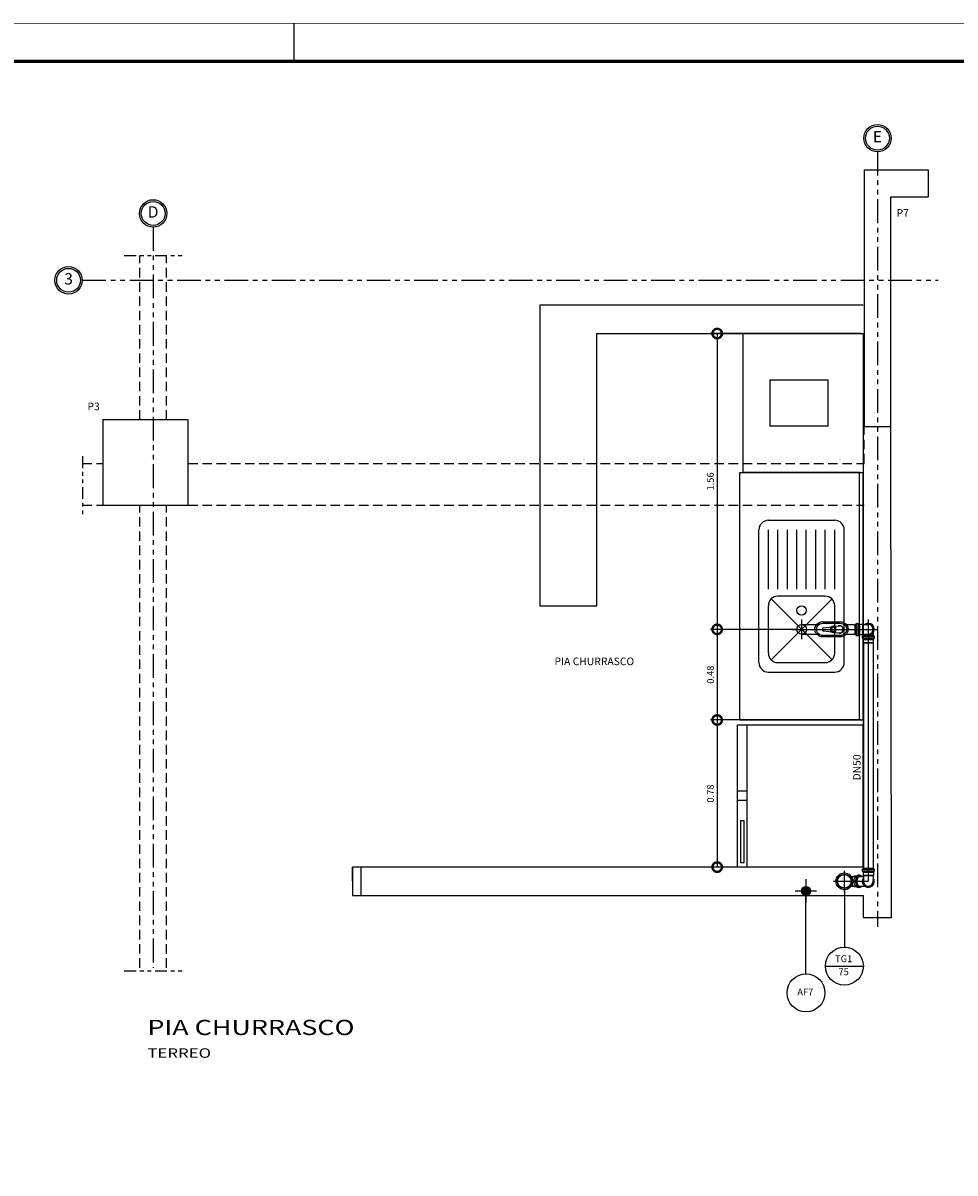
# Model space of a CAD drawing. Units: millimetres. Extents: x 0 to 84.1, y 0 to 62.3.
# Drawn here: x 39.9 to 64.5, y 29.1 to 59.4 of the extents above; entities that cross this region are included whole.
import ezdxf
from ezdxf.enums import TextEntityAlignment as Align

# ---------------------------------------------------------------- set-up
doc = ezdxf.new("R2010")
doc.units = ezdxf.units.MM
doc.linetypes.add('HIDDEN', pattern=[0.375, 0.25, -0.125])
doc.linetypes.add('PHANTOM2', pattern=[1.25, 0.625, -0.125, 0.125, -0.125, 0.125, -0.125])
for name, color, linetype in [('-EIXOS', 140, 'Continuous'), ('-HAF', 92, 'Continuous'), ('-HES', 20, 'Continuous'), ('-LAYOUT', 140, 'Continuous'), ('-PILARES', 6, 'Continuous'), ('-TEXTO', 21, 'Continuous'), ('-TEXTOPILAR', 21, 'Continuous'), ('-VIGAS', 231, 'Continuous'), ('71', 7, 'Continuous'), ('93', 7, 'Continuous'), ('MARGEM_F', 3, 'Continuous'), ('TEXTO-TUBOS', 3, 'Continuous'), ('TIGRECAD', 3, 'Continuous'), ('TINTERNO', 231, 'Continuous')]:
    doc.layers.add(name, color=color, linetype=linetype)
doc.styles.add('ROMANS', font='romans.shx')
doc.dimstyles.new('HIDROLUX', dxfattribs={"dimtxt": 0.18, "dimasz": 0.5, "dimexe": 0.18, "dimexo": 0.0625, "dimgap": 0.09, "dimtad": 1, "dimlfac": 0.2, "dimzin": 1, "dimdsep": 46, "dimtxsty": 'ROMANS', "dimblk1": 'DOTSMALL', "dimblk2": 'DOTSMALL', "dimsah": 1, "dimcen": 0.09, "dimclrd": 231, "dimclre": 231, "dimclrt": 3, "dimadec": 0, "dimazin": 0, "dimtfac": 1, "dimtofl": 0, "dimtmove": 0, "dimatfit": 3, "dimldrblk": 'DOTSMALL', "dimfxl": 1, "dimtolj": 1, "dimtzin": 3, "dimarcsym": 0})

# ---------------------------------------------------------------- blocks, each defined once
blk = doc.blocks.new('EIXO')
at = {"layer": '-EIXOS', "linetype": 'Continuous'}
blk.add_circle((0, 0), 0.361, dxfattribs=at)
at = {"layer": '-EIXOS', "color": 21, "linetype": 'Continuous'}
blk.add_circle((0, 0), 0.314, dxfattribs=at)
at = {"layer": '-EIXOS', "color": 6, "style": 'ROMANS'}
blk.add_attdef('E', text='', height=0.3, dxfattribs=at).set_placement((0, 0), align=Align.MIDDLE)
blk = doc.blocks.new('FREEZER')
at = {"layer": '-LAYOUT', "linetype": 'Continuous'}
for p, q in [((49.992, 45.835), (51.316, 45.835)), ((49.992, 44.335), (49.992, 45.835)), ((50.093, 44.335), (50.093, 45.835)), ((51.316, 44.335), (51.316, 45.835)), ((50.093, 45.135), (49.992, 45.135)), ((50.093, 45.035), (49.992, 45.035)), ((50.021, 44.824), (50.021, 44.382)), ((50.062, 44.824), (50.021, 44.824)), ((50.062, 44.382), (50.062, 44.824)), ((50.021, 44.382), (50.062, 44.382)), ((51.316, 44.335), (49.992, 44.335))]:
    blk.add_line(p, q, dxfattribs=at)
blk = doc.blocks.new('PIUAA')
at = {"layer": '-LAYOUT', "linetype": 'Continuous'}
for p, q in [((50.024, 45.83), (50.024, 48.44)), ((50.024, 48.44), (51.324, 48.44)), ((51.291, 48.44), (50.071, 48.44)), ((51.284, 45.83), (51.284, 48.44)), ((51.324, 45.83), (51.324, 48.44)), ((50.324, 47.935), (51.024, 47.935)), ((50.224, 46.435), (50.224, 47.835)), ((50.324, 47.21), (50.324, 47.835)), ((50.424, 47.21), (50.424, 47.835)), ((50.524, 47.21), (50.524, 47.835)), ((50.624, 47.21), (50.624, 47.835)), ((50.724, 47.21), (50.724, 47.835)), ((50.824, 47.21), (50.824, 47.835)), ((50.924, 47.21), (50.924, 47.835)), ((51.024, 47.21), (51.024, 47.835)), ((51.124, 46.435), (51.124, 47.835)), ((50.324, 46.535), (50.324, 47.035)), ((50.924, 47.135), (50.424, 47.135)), ((51.024, 46.535), (51.024, 47.035)), ((50.907, 46.803), (50.992, 46.813)), ((51.007, 46.818), (51.072, 46.823)), ((51.035, 46.807), (51.011, 46.807)), ((51.033, 46.763), (51.033, 46.807)), ((51.035, 46.763), (51.035, 46.807)), ((51.072, 46.823), (51.08, 46.823)), ((50.992, 46.757), (50.907, 46.767)), ((51.007, 46.751), (51.072, 46.747)), ((51.011, 46.763), (51.035, 46.763)), ((51.072, 46.747), (51.08, 46.747)), ((50.424, 46.435), (50.924, 46.435)), ((50.324, 46.335), (51.024, 46.335)), ((50.024, 45.83), (51.324, 45.83))]:
    blk.add_line(p, q, dxfattribs=at)
blk.add_circle((50.674, 46.985), 0.05, dxfattribs=at)
for centre, radius, start, end in [((50.324, 47.835), 0.1, 90, 180), ((51.024, 47.835), 0.1, 0, 90), ((50.424, 47.035), 0.1, 90, 180), ((50.924, 47.035), 0.1, 0, 90), ((50.91, 46.785), 0.0179, 97.1389, 262.8611), ((51.01, 46.785), 0.0337, 95.1696, 264.8304), ((51.011, 46.785), 0.0337, 95.1696, 264.8304), ((51.011, 46.785), 0.0218, 90, 270), ((51.074, 46.785), 0.04, 249.2856, 110.7144), ((51.074, 46.785), 0.0385, 278.1033, 82.1626), ((50.324, 46.435), 0.1, 180, 270), ((50.424, 46.535), 0.1, 180, 270), ((50.924, 46.535), 0.1, 270, 0), ((51.024, 46.435), 0.1, 270, 0)]:
    blk.add_arc(centre, radius, start, end, dxfattribs=at)
blk = doc.blocks.new('CHAMADA1')
at = {"color": 2}
blk.add_circle((0, 0), 0.5, dxfattribs=at)
at = {"color": 3, "style": 'ROMANS'}
blk.add_attdef('CHAM1', text='', height=0.18, dxfattribs=at).set_placement((-0.018, 0), align=Align.MIDDLE)
blk = doc.blocks.new('CHAMADA2')
at = {"color": 2}
blk.add_line((-0.5, 0), (0.5, 0), dxfattribs=at)
blk.add_circle((0, 0), 0.5, dxfattribs=at)
at = {"color": 3, "style": 'ROMANS'}
for p in [(-0.018, 0.169), (-0.018, -0.174)]:
    blk.add_attdef('CHAM2', text='', height=0.18, dxfattribs=at).set_placement(p, align=Align.MIDDLE)
blk = doc.blocks.new('SIFAO')
at = {"layer": '-HES'}
blk.add_lwpolyline([(-0.199, 0.77, -1.107957), (0.199, 0.77), (0.199, 0.22, -1.107957), (-0.199, 0.22)], format="xyb", close=True, dxfattribs=at)
at = {"color": 231}
blk.add_lwpolyline([(-0.249, 0.768, -1.095986), (0.249, 0.768), (0.249, 0.223, -1.095986), (-0.249, 0.223)], format="xyb", close=True, dxfattribs=at)
blk = doc.blocks.new('_DOTSMALL')
at = {"color": 0, "linetype": 'ByBlock', "const_width": 0.5}
blk.add_lwpolyline([(-0.0625, 0, 1), (0.0625, 0, 1)], format="xyb", close=True, dxfattribs=at)
blk = doc.blocks.new('*D34')
at = {"color": 231, "linetype": 'ByBlock'}
for p, q in [((62.041, 51.227), (58.072, 51.227)), ((58.252, 51.227), (58.252, 43.431)), ((60.291, 43.431), (58.072, 43.431))]:
    blk.add_line(p, q, dxfattribs=at)
at = {"layer": 'DEFPOINTS', "color": 0, "linetype": 'ByBlock'}
for p in [(62.103, 51.227), (58.252, 43.431), (60.353, 43.431)]:
    blk.add_point(p, dxfattribs=at)
at = {"color": 231, "linetype": 'ByBlock', "xscale": 0.5, "yscale": 0.5, "zscale": 0.5}
for p, rotation in [((58.252, 51.227), 90), ((58.252, 43.431), 270)]:
    blk.add_blockref('_DOTSMALL', p, dxfattribs=dict(at, rotation=rotation))
at = {"color": 3, "linetype": 'ByBlock', "insert": (58.072, 47.329), "char_height": 0.18, "attachment_point": 5, "rotation": 90, "style": 'ROMANS'}
blk.add_mtext('\\A1;1.56', dxfattribs=at)
blk = doc.blocks.new('*D35')
at = {"color": 231, "linetype": 'ByBlock'}
for p, q in [((60.416, 43.431), (58.072, 43.431)), ((58.252, 43.431), (58.252, 41.044)), ((62.041, 41.044), (58.072, 41.044))]:
    blk.add_line(p, q, dxfattribs=at)
at = {"layer": 'DEFPOINTS', "color": 0, "linetype": 'ByBlock'}
for p in [(60.478, 43.431), (58.252, 41.044), (62.103, 41.044)]:
    blk.add_point(p, dxfattribs=at)
at = {"color": 231, "linetype": 'ByBlock', "xscale": 0.5, "yscale": 0.5, "zscale": 0.5}
for p, rotation in [((58.252, 43.431), 90), ((58.252, 41.044), 270)]:
    blk.add_blockref('_DOTSMALL', p, dxfattribs=dict(at, rotation=rotation))
at = {"color": 3, "linetype": 'ByBlock', "insert": (58.072, 42.237), "char_height": 0.18, "attachment_point": 5, "rotation": 90, "style": 'ROMANS'}
blk.add_mtext('\\A1;0.48', dxfattribs=at)
blk = doc.blocks.new('*D36')
at = {"layer": 'DEFPOINTS', "color": 0}
for p in [(62.103, 41.044), (58.252, 37.167), (62.103, 37.167)]:
    blk.add_point(p, dxfattribs=at)
at = {"layer": 'TIGRECAD', "color": 231, "lineweight": -2}
for p, q in [((62.041, 41.044), (58.072, 41.044)), ((58.252, 41.044), (58.252, 37.167)), ((62.041, 37.167), (58.072, 37.167))]:
    blk.add_line(p, q, dxfattribs=at)
at = {"layer": 'TIGRECAD', "color": 231, "lineweight": -2, "xscale": 0.5, "yscale": 0.5, "zscale": 0.5}
for p, rotation in [((58.252, 41.044), 90), ((58.252, 37.167), 270)]:
    blk.add_blockref('_DOTSMALL', p, dxfattribs=dict(at, rotation=rotation))
at = {"layer": 'TIGRECAD', "color": 3, "insert": (58.072, 39.105), "char_height": 0.18, "attachment_point": 5, "rotation": 90, "style": 'ROMANS'}
blk.add_mtext('\\A1;0.78', dxfattribs=at)
blk = doc.blocks.new('Folha-A1')
at = {"layer": 'MARGEM_F'}
blk.add_line((-37, 59.4), (-37, 58.369), dxfattribs=at)
for points, const_width in [([(0, 0), (-84.1, 0), (-84.1, 59.4), (0, 59.4)], 0.02), ([(-81.579, 1.01), (-1.01, 1.01), (-1.01, 58.4), (-81.579, 58.4)], 0.08)]:
    blk.add_lwpolyline(points, close=True, dxfattribs=dict(at, const_width=const_width))

msp = doc.modelspace()

# ---------------------------------------------------------------- hatches: boundary and pattern name
at = {"layer": '-HAF'}
msp.add_hatch(color=256, dxfattribs=at).paths.add_polyline_path([(60.474, 36.537, 1), (60.714, 36.537, 1)])

# ---------------------------------------------------------------- linework, layer by layer
at = {"layer": '-EIXOS', "linetype": 'PHANTOM2'}
for p, q in [((62.478, 56.014), (62.478, 35.589)), ((43.378, 54.031), (43.378, 34.513)), ((41.509, 52.629), (64.082, 52.629))]:
    msp.add_line(p, q, dxfattribs=at)
at = {"layer": '-HAF', "color": 231}
for p, q in [((60.594, 36.849), (60.594, 36.225)), ((60.312, 36.537), (60.875, 36.537))]:
    msp.add_line(p, q, dxfattribs=at)
at = {"layer": '-HAF', "color": 7}
msp.add_line((60.594, 34.352), (60.594, 36.417), dxfattribs=at)
at = {"layer": '-HAF'}
msp.add_circle((60.594, 36.537), 0.12, dxfattribs=at)
at = {"layer": '-HES', "color": 231}
for p, q in [((60.478, 43.691), (60.478, 43.171)), ((62.237, 43.691), (62.237, 43.171)), ((60.221, 43.431), (60.735, 43.431)), ((61.98, 43.431), (62.494, 43.431)), ((61.606, 36.517), (61.606, 37.066)), ((61.323, 36.792), (61.889, 36.792))]:
    msp.add_line(p, q, dxfattribs=at)
at = {"layer": '-HES'}
for p, q in [((60.612, 43.431), (62.237, 43.431)), ((62.237, 43.431), (62.237, 36.792)), ((61.786, 36.792), (62.237, 36.792))]:
    msp.add_line(p, q, dxfattribs=at)
at = {"layer": '-HES', "color": 7, "linetype": 'Continuous'}
msp.add_line((61.606, 36.611), (61.606, 35.058), dxfattribs=at)
at = {"layer": '-HES'}
for centre, radius in [((60.478, 43.431), 0.127), ((61.606, 36.792), 0.18)]:
    msp.add_circle(centre, radius, dxfattribs=at)
at = {"layer": '-LAYOUT', "linetype": 'Continuous'}
for p, q in [((58.939, 51.227), (61.988, 51.227)), ((58.939, 47.568), (58.939, 51.227)), ((59.651, 48.787), (59.651, 50.007)), ((59.651, 50.007), (61.175, 50.007)), ((61.174, 50.007), (61.174, 48.787)), ((61.175, 48.787), (59.651, 48.787)), ((59.676, 44.232), (61.28, 42.629)), ((59.676, 42.629), (61.28, 44.232))]:
    msp.add_line(p, q, dxfattribs=at)
at = {"layer": '-PILARES', "linetype": 'Continuous'}
for points in [[(63.828, 54.829), (63.828, 55.529), (62.128, 55.529), (62.128, 48.779), (62.828, 48.779), (62.828, 54.829), (63.828, 54.829)], [(42.053, 46.704), (44.303, 46.704), (44.303, 48.954), (42.053, 48.954), (42.053, 46.704)]]:
    msp.add_lwpolyline(points, dxfattribs=at)
at = {"layer": '-VIGAS', "linetype": 'PHANTOM2', "ltscale": 0.5}
for p, q in [((42.616, 53.28), (44.199, 53.28)), ((41.519, 47.992), (41.519, 46.409)), ((42.616, 34.437), (44.199, 34.437))]:
    msp.add_line(p, q, dxfattribs=at)
at = {"layer": '-VIGAS', "linetype": 'HIDDEN'}
for points in [[(43.028, 48.954), (43.028, 53.28)], [(43.728, 48.954), (43.728, 53.28)], [(62.128, 47.804), (62.128, 48.779)], [(62.828, 47.254), (62.828, 48.779)], [(41.509, 47.804), (42.053, 47.804)], [(44.303, 47.804), (62.128, 47.804)], [(41.509, 46.704), (42.053, 46.704)], [(43.028, 34.513), (43.028, 46.704)], [(43.728, 34.513), (43.728, 46.704)], [(44.303, 46.704), (62.128, 46.704)]]:
    msp.add_lwpolyline(points, dxfattribs=at)
at = {"color": 5, "linetype": 'Continuous'}
for p, q in [((62.853, 54.79), (62.853, 54.79)), ((62.103, 51.977), (53.576, 51.977)), ((53.576, 51.977), (53.576, 44.055)), ((55.076, 51.227), (62.103, 51.227)), ((55.076, 44.055), (55.076, 51.227)), ((62.103, 51.227), (62.103, 37.167)), ((62.853, 35.836), (62.828, 48.779)), ((53.576, 44.055), (55.076, 44.055)), ((48.637, 36.792), (48.637, 37.167)), ((48.637, 37.167), (48.637, 36.417)), ((48.859, 37.167), (48.637, 37.167)), ((62.103, 37.167), (48.859, 37.167)), ((48.859, 37.167), (48.859, 36.417)), ((48.637, 36.417), (48.859, 36.417)), ((48.859, 36.417), (62.103, 36.417)), ((62.103, 36.417), (62.103, 35.836)), ((62.103, 35.836), (62.853, 35.836))]:
    msp.add_line(p, q, dxfattribs=at)
at = {"layer": '71', "linetype": 'Continuous'}
for p, q in [((62.588, 52.545), (62.588, 52.545)), ((43.178, 47.829), (43.178, 47.829))]:
    msp.add_line(p, q, dxfattribs=at)
at = {"layer": 'TIGRECAD'}
for p, q in [((60.478, 43.557), (60.876, 43.557)), ((61.658, 43.557), (61.887, 43.557)), ((61.887, 43.294), (61.887, 43.567)), ((61.887, 43.567), (61.909, 43.567)), ((61.918, 43.586), (61.914, 43.571)), ((61.923, 43.59), (61.966, 43.59)), ((61.923, 43.277), (61.923, 43.585)), ((61.97, 43.277), (61.97, 43.585)), ((61.971, 43.585), (61.973, 43.572)), ((61.977, 43.567), (62.001, 43.567)), ((62.001, 43.567), (62.002, 43.566)), ((62.002, 43.566), (62.086, 43.566)), ((62.002, 43.566), (62.002, 43.295)), ((62.086, 43.566), (62.086, 43.295)), ((62.086, 43.566), (62.095, 43.557)), ((62.095, 43.557), (62.237, 43.557)), ((60.478, 43.304), (60.876, 43.304)), ((61.658, 43.304), (61.887, 43.304)), ((61.887, 43.294), (61.909, 43.294)), ((61.918, 43.275), (61.914, 43.29)), ((61.923, 43.272), (61.966, 43.272)), ((61.971, 43.276), (61.973, 43.289)), ((61.977, 43.294), (62.001, 43.294)), ((62.001, 43.294), (62.002, 43.295)), ((62.002, 43.295), (62.086, 43.295)), ((62.078, 43.244), (62.078, 43.2)), ((62.082, 43.249), (62.097, 43.253)), ((62.083, 43.244), (62.391, 43.244)), ((62.083, 43.2), (62.391, 43.2)), ((62.083, 43.195), (62.096, 43.194)), ((62.086, 43.295), (62.095, 43.304)), ((62.095, 43.304), (62.237, 43.304)), ((62.1, 43.279), (62.189, 43.279)), ((62.1, 43.279), (62.1, 43.257)), ((62.1, 43.189), (62.1, 43.165)), ((62.1, 43.165), (62.102, 43.164)), ((62.102, 43.08), (62.102, 43.164)), ((62.102, 43.08), (62.11, 43.072)), ((62.11, 43.304), (62.11, 43.279)), ((62.11, 43.072), (62.11, 37.141)), ((62.11, 43.072), (62.364, 43.072)), ((62.285, 43.279), (62.374, 43.279)), ((62.364, 43.335), (62.364, 43.279)), ((62.373, 43.08), (62.364, 43.072)), ((62.364, 43.072), (62.364, 37.141)), ((62.374, 43.165), (62.373, 43.164)), ((62.373, 43.08), (62.373, 43.164)), ((62.374, 43.279), (62.374, 43.257)), ((62.374, 43.189), (62.374, 43.165)), ((62.392, 43.249), (62.378, 43.253)), ((62.392, 43.195), (62.378, 43.194)), ((62.396, 43.244), (62.396, 43.2)), ((62.078, 37.105), (62.078, 37.062)), ((62.082, 37.11), (62.097, 37.114)), ((62.083, 37.105), (62.391, 37.105)), ((62.083, 37.058), (62.391, 37.058)), ((62.083, 37.057), (62.096, 37.055)), ((62.1, 37.141), (62.374, 37.141)), ((62.1, 37.141), (62.1, 37.119)), ((62.1, 37.05), (62.1, 37.027)), ((62.1, 37.027), (62.101, 37.026)), ((62.373, 37.026), (62.101, 37.026)), ((62.101, 37.026), (62.101, 36.942)), ((62.374, 37.027), (62.373, 37.026)), ((62.373, 37.026), (62.373, 36.942)), ((62.374, 37.141), (62.374, 37.119)), ((62.374, 37.05), (62.374, 37.027)), ((62.392, 37.11), (62.378, 37.114)), ((62.392, 37.057), (62.378, 37.055)), ((62.396, 37.105), (62.396, 37.062)), ((61.787, 36.918), (61.848, 36.918)), ((61.884, 36.928), (61.906, 36.928)), ((62.008, 36.951), (61.963, 36.951)), ((62.024, 36.919), (62.11, 36.919)), ((62.373, 36.942), (62.101, 36.942)), ((62.101, 36.942), (62.11, 36.933)), ((62.11, 36.933), (62.11, 36.791)), ((62.373, 36.942), (62.364, 36.933)), ((62.364, 36.933), (62.364, 36.791)), ((61.787, 36.665), (61.848, 36.665)), ((61.906, 36.655), (61.884, 36.655)), ((62.008, 36.633), (61.963, 36.633)), ((62.024, 36.664), (62.143, 36.664))]:
    msp.add_line(p, q, dxfattribs=at)
for points in [[(61.884, 36.928, 0.133256), (61.849, 36.919, 0.106756), (61.816, 36.888, 0.020997), (61.809, 36.878, 0.071352)], [(61.809, 36.705, 0.020997), (61.816, 36.695, 0.106756), (61.849, 36.665, 0.133256), (61.884, 36.655, 0.133256)], [(61.963, 36.951, 0.133256), (61.922, 36.94, 0.106756), (61.884, 36.904, 0.082828), (61.86, 36.855, 0.071352), (61.851, 36.792, 0.071352), (61.86, 36.729, 0.082828), (61.884, 36.679, 0.106756), (61.922, 36.644, 0.133256), (61.963, 36.633, 0.133256)], [(62.074, 36.919, 0.066263), (62.048, 36.94, 0.133256), (62.008, 36.951, 0.133256), (61.967, 36.94, 0.106756), (61.928, 36.904, 0.082828), (61.904, 36.855, 0.071352), (61.895, 36.792, 0.071352), (61.904, 36.729, 0.082828), (61.928, 36.679, 0.106756), (61.967, 36.644, 0.133256), (62.008, 36.633)], [(62.058, 36.919, 0.129373), (62.024, 36.928, 0.133256), (61.989, 36.919, 0.106756), (61.956, 36.888, 0.082828), (61.935, 36.846, 0.071352), (61.928, 36.792, 0.071352), (61.935, 36.738, 0.082828), (61.956, 36.695, 0.106756), (61.989, 36.665, 0.133256), (62.024, 36.655, 0.129373), (62.058, 36.664, 0.129373)], [(62.008, 36.633, 0.133256), (62.048, 36.644, 0.066263), (62.074, 36.664, 0.066263)], [(62.012, 36.655, 0.022101), (62.018, 36.655, 0.106756)]]:
    msp.add_lwpolyline(points, format="xyb", dxfattribs=at)
for radius in [0.222, 0.18]:
    msp.add_circle((61.606, 36.792), radius, dxfattribs=at)
for centre, radius, start, end in [((61.909, 43.572), 0.005, 270, 345), ((61.923, 43.585), 0.005, 90, 165), ((61.966, 43.585), 0.005, 5, 90), ((61.977, 43.572), 0.005, 185, 270), ((62.237, 43.431), 0.159, 232.8607, 127.1393), ((62.237, 43.431), 0.137, 247.9526, 112.0474), ((62.237, 43.431), 0.127, 270, 90), ((61.909, 43.289), 0.005, 15, 90), ((61.923, 43.277), 0.005, 195, 270), ((61.966, 43.277), 0.005, 270, 355), ((61.977, 43.289), 0.005, 90, 175), ((62.083, 43.244), 0.005, 105, 180), ((62.083, 43.2), 0.005, 180, 265), ((62.095, 43.189), 0.005, 0, 85), ((62.095, 43.257), 0.005, 285, 0), ((62.379, 43.257), 0.005, 180, 255), ((62.379, 43.189), 0.005, 95, 180), ((62.391, 43.244), 0.005, 0, 75), ((62.391, 43.2), 0.005, 275, 0), ((62.083, 37.105), 0.005, 105, 180), ((62.083, 37.062), 0.005, 180, 265), ((62.095, 37.05), 0.005, 0, 85), ((62.095, 37.119), 0.005, 285, 0), ((62.379, 37.119), 0.005, 180, 255), ((62.379, 37.05), 0.005, 95, 180), ((62.391, 37.105), 0.005, 0, 75), ((62.391, 37.062), 0.005, 275, 0), ((62.237, 36.792), 0.159, 142.8607, 37.1393), ((62.237, 36.792), 0.137, 157.9526, 22.0474), ((62.237, 36.791), 0.127, 180, 0)]:
    msp.add_arc(centre, radius, start, end, dxfattribs=at)
at = {"layer": 'TINTERNO'}
for p, q in [((61.913, 43.294), (61.913, 43.567)), ((61.973, 43.294), (61.973, 43.567)), ((62.001, 43.567), (62.001, 43.294)), ((62.095, 43.557), (62.095, 43.304)), ((62.1, 43.254), (62.374, 43.254)), ((62.1, 43.193), (62.374, 43.193)), ((62.374, 43.165), (62.1, 43.165)), ((62.102, 43.164), (62.373, 43.164)), ((62.373, 43.08), (62.102, 43.08)), ((62.189, 43.279), (62.11, 43.279)), ((62.364, 43.279), (62.285, 43.279)), ((62.1, 37.115), (62.374, 37.115)), ((62.1, 37.055), (62.374, 37.055)), ((62.374, 37.027), (62.1, 37.027)), ((62.364, 36.933), (62.11, 36.933))]:
    msp.add_line(p, q, dxfattribs=at)
for points in [[(62.018, 36.928, 0.022101), (62.012, 36.928, 0.133256), (61.977, 36.919, 0.106756), (61.944, 36.888, 0.082828), (61.923, 36.846, 0.071352), (61.915, 36.792, 0.071352), (61.923, 36.738, 0.082828), (61.944, 36.695, 0.106756), (61.977, 36.665, 0.133256), (62.012, 36.655, 0.133256)], [(62.024, 36.919, 0.133256), (61.991, 36.911, 0.106756), (61.96, 36.882, 0.082828), (61.941, 36.842, 0.071352), (61.934, 36.792, 0.071352), (61.941, 36.741, 0.082828), (61.96, 36.701, 0.106756), (61.991, 36.673, 0.133256), (62.024, 36.664)]]:
    msp.add_lwpolyline(points, format="xyb", dxfattribs=at)
msp.add_circle((61.606, 36.792), 0.19, dxfattribs=at)
for centre, start, end in [((62.237, 43.431), 262.8263, 97.1737), ((62.237, 36.792), 172.8263, 7.1737)]:
    msp.add_arc(centre, 0.128, start, end, dxfattribs=at)

# ---------------------------------------------------------------- block references
at = {"layer": '-HAF', "color": 7, "linetype": 'Continuous'}
msp.add_blockref('CHAMADA1', (60.594, 33.852), dxfattribs=at).add_auto_attribs({'CHAM1': 'AF7'})
at = {"layer": '-HES', "linetype": 'Continuous'}
ref = msp.add_blockref('CHAMADA2', (61.606, 34.558), dxfattribs=at)
ref.add_attrib('CHAM2', 'TG1', dxfattribs={"layer": '0', "color": 3, "height": 0.18, "style": 'ROMANS'}).set_placement((61.587, 34.728), align=Align.MIDDLE)
ref.add_attrib('CHAM2', '75', dxfattribs={"layer": '0', "color": 3, "height": 0.18, "style": 'ROMANS'}).set_placement((61.587, 34.385), align=Align.MIDDLE)
at = {"layer": '-LAYOUT', "linetype": 'Continuous', "xscale": 2.5, "yscale": 2.5, "zscale": 2.5}
for name, p in [('PIUAA', (-66.208, -73.532)), ('FREEZER', (-66.188, -73.67))]:
    msp.add_blockref(name, p, dxfattribs=at)
msp.add_blockref('Folha-A1', (84.084, 0))
at = {"layer": '93', "linetype": 'Continuous'}
for p, values in [((62.478, 56.376), {'E': 'E'}), ((43.378, 54.392), {'E': 'D'}), ((41.148, 52.629), {'E': '3'})]:
    msp.add_blockref('EIXO', p, dxfattribs=at).add_auto_attribs(values)
at = {"layer": 'TIGRECAD', "xscale": 0.8, "yscale": 0.8, "zscale": 0.8, "rotation": 90}
msp.add_blockref('SIFAO', (61.664, 43.431), dxfattribs=at)

# ---------------------------------------------------------------- texts
at = {"layer": '-TEXTO', "style": 'ROMANS'}
msp.add_text('PIA CHURRASCO', height=0.2, rotation=0, dxfattribs=at).set_placement((55.012, 42.488, -107.211), align=Align.CENTER)
at = {"layer": '-TEXTO', "color": 9, "style": 'ROMANS', "width": 1.3}
msp.add_text('PIA CHURRASCO', height=0.4, dxfattribs=at).set_placement((43.226, 33.141), align=Align.TOP_LEFT)
at = {"layer": '-TEXTO', "color": 6, "style": 'ROMANS', "width": 1.3}
msp.add_text('TERREO', height=0.25, dxfattribs=at).set_placement((43.226, 32.391), align=Align.TOP_LEFT)
at = {"layer": '-TEXTOPILAR', "linetype": 'Continuous', "style": 'ROMANS'}
for s, p in [('P7', (62.983, 54.305)), ('P3', (41.646, 49.206))]:
    msp.add_text(s, height=0.2, dxfattribs=at).set_placement(p)
at = {"layer": 'TEXTO-TUBOS', "style": 'ROMANS'}
msp.add_text('DN50', height=0.2, rotation=90, dxfattribs=at).set_placement((62.034, 39.449))

# ---------------------------------------------------------------- dimensions: what is measured, and where the dimension line sits
at = {"layer": 'TIGRECAD'}
for base, p1, p2, picture, middle in [((58.252, 43.431), (62.103, 51.227), (60.353, 43.431), '*D34', (58.072, 47.329)), ((58.252, 41.044), (60.478, 43.431), (62.103, 41.044), '*D35', (58.072, 42.237)), ((58.252, 37.167), (62.103, 41.044), (62.103, 37.167), '*D36', (58.072, 39.105))]:
    dim = msp.add_linear_dim(base=base, p1=p1, p2=p2, angle=90, dimstyle='HIDROLUX', dxfattribs=at)
    dim.commit()
    dim.dimension.update_dxf_attribs({"geometry": picture, "text_midpoint": middle})

doc.saveas('drawing.dxf')
